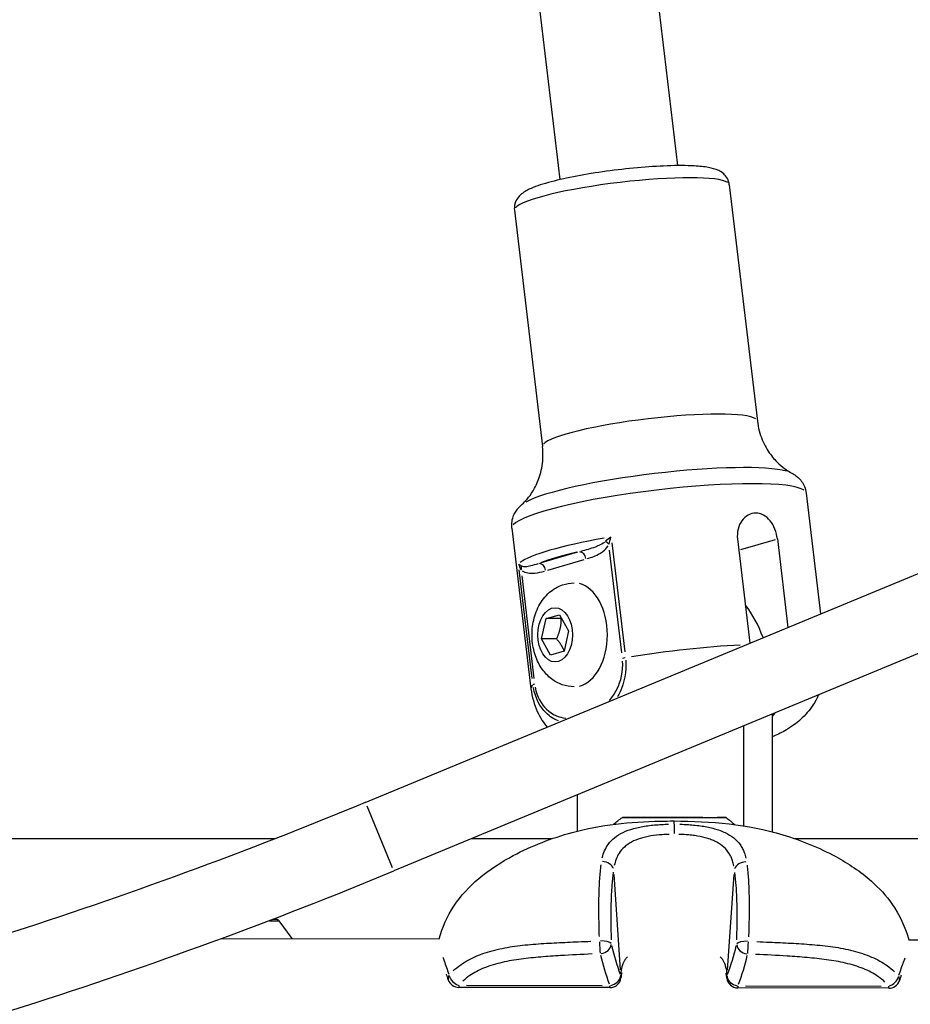
# Model space of a CAD drawing. Units: millimetres. Extents: x -581 to 19108, y 4 to 12957.
# Drawn here: x 6020 to 6140, y 7803 to 7936 of the extents above; entities that cross this region are included whole.
import ezdxf

# ---------------------------------------------------------------- set-up
doc = ezdxf.new("R2010")
doc.units = ezdxf.units.MM
doc.header["$MEASUREMENT"] = 0
doc.styles.get("Standard").update_dxf_attribs({"font": 'square721_bt_roman.ttf'})
doc.dimstyles.get("Standard").update_dxf_attribs({"dimtxt": 200, "dimasz": 100, "dimexe": 0.18, "dimexo": 0.0625, "dimgap": 40, "dimtad": 1, "dimdec": 0, "dimlfac": 0.1, "dimrnd": 5, "dimzin": 0, "dimdsep": 46, "dimtxsty": 'Standard', "dimcen": 0.09, "dimse1": 1, "dimse2": 1, "dimadec": 0, "dimazin": 0, "dimtfac": 1, "dimtdec": 0, "dimtofl": 0, "dimtmove": 0, "dimatfit": 3, "dimfxl": 1, "dimtolj": 1, "dimtzin": 0, "dimarcsym": 0})

# ---------------------------------------------------------------- blocks, each defined once
blk = doc.blocks.new('*D1')
at = {"color": 0, "lineweight": -2, "transparency": 16777216}
blk.add_line((204.57, 12506.63), (9023.83, 12506.63), dxfattribs=at)
at = {"color": 0, "transparency": 16777216}
for points in [[(204.57, 12539.97), (204.57, 12473.3), (4.57, 12506.63)], [(9023.83, 12539.97), (9023.83, 12473.3), (9223.83, 12506.63)]]:
    blk.add_solid(points, dxfattribs=at)
at = {"layer": 'Defpoints', "color": 0, "transparency": 16777216}
for p in [(9223.83, 12506.63), (9223.83, 7455.58), (4.57, 7343.59)]:
    blk.add_point(p, dxfattribs=at)
at = {"color": 0, "transparency": 16777216, "insert": (4614.2, 12760.46), "char_height": 300, "attachment_point": 5}
blk.add_mtext('\\A1;920', dxfattribs=at)
blk = doc.blocks.new('*D15')
at = {"color": 0, "lineweight": -2, "transparency": 16777216}
blk.add_line((9355.76, 10233.22), (9355.76, 7427.57), dxfattribs=at)
at = {"color": 0, "transparency": 16777216}
for points in [[(9339.09, 10233.22), (9372.43, 10233.22), (9355.76, 10333.22)], [(9339.09, 7427.57), (9372.43, 7427.57), (9355.76, 7327.57)]]:
    blk.add_solid(points, dxfattribs=at)
at = {"layer": 'Defpoints', "color": 0, "transparency": 16777216}
for p in [(5324.68, 10333.22), (5778.02, 7327.57), (9355.76, 7327.57)]:
    blk.add_point(p, dxfattribs=at)
at = {"color": 0, "transparency": 16777216, "insert": (9498.18, 8830.39), "char_height": 200, "attachment_point": 5, "rotation": 90}
blk.add_mtext('\\A1;300', dxfattribs=at)

msp = doc.modelspace()

# ---------------------------------------------------------------- linework, layer by layer
for p, q in [((6092.45, 7914.53), (6079.88, 8020.31)), ((6108.34, 7916.42), (6096, 8020.31)), ((6115.29, 7913.84), (6119.08, 7881.97)), ((6086.3, 7910.4), (6090.08, 7878.52)), ((6066.18, 7830.52), (6253.36, 7908.05)), ((6257.18, 7898.81), (6070.01, 7821.28)), ((6125.68, 7872.23), (6127.61, 7855.97)), ((6085.95, 7867.51), (6088.53, 7845.85)), ((6098.28, 7865.49), (6098.28, 7865.49)), ((6099.44, 7865.53), (6101.19, 7850.84)), ((6116.4, 7866.06), (6118.07, 7852.01)), ((6116.84, 7864.63), (6121.52, 7865.99)), ((6121.78, 7866.06), (6123.19, 7854.14)), ((6094.81, 7864.26), (6089.9, 7862.84)), ((6100.78, 7850.7), (6099.14, 7864.55)), ((6090.79, 7861.86), (6095.69, 7863.28)), ((6088.71, 7847.22), (6086.96, 7861.91)), ((6087.28, 7861.11), (6088.92, 7847.26)), ((6090.59, 7855.32), (6092.4, 7855.85)), ((6092.4, 7855.85), (6093.6, 7853.66)), ((6089.97, 7852.6), (6090.59, 7855.32)), ((6092.58, 7855.32), (6090.59, 7855.32)), ((6093.6, 7853.66), (6092.99, 7850.93)), ((6091.17, 7850.41), (6089.97, 7852.6)), ((6091.97, 7852.6), (6089.97, 7852.6)), ((6092.99, 7850.93), (6091.17, 7850.41)), ((6121.08, 7842.44), (6121.08, 7826.56)), ((6117.25, 7827.37), (6117.25, 7840.85)), ((6094.75, 7831.53), (6094.75, 7826.64)), ((6066.37, 7830.06), (6069.81, 7821.74)), ((6104.6, 7828.5), (6104.6, 7828.5)), ((6105.63, 7828.49), (6105.63, 7828.49)), ((6105.72, 7828.5), (6105.72, 7828.49)), ((6105.72, 7828.49), (6105.72, 7828.49)), ((6106.36, 7828.49), (6106.36, 7828.48)), ((6106.83, 7828.5), (6106.83, 7828.5)), ((6108.88, 7828.5), (6108.88, 7828.49)), ((6109.36, 7828.49), (6109.36, 7828.48)), ((6109.99, 7828.49), (6109.99, 7828.48)), ((6109.99, 7828.48), (6109.99, 7828.48)), ((6110.09, 7828.48), (6110.09, 7828.48)), ((6111.11, 7828.49), (6111.11, 7828.48)), ((6053.98, 7825.62), (5845.7, 7825.61)), ((6091.33, 7825.62), (6080.47, 7825.62)), ((6275.47, 7825.62), (6124.18, 7825.62)), ((6115.79, 7822.46), (6115.79, 7822.46)), ((6115.84, 7822.25), (6115.84, 7822.25)), ((6115.89, 7822.06), (6115.89, 7822.06)), ((6115.92, 7821.9), (6115.92, 7821.9)), ((6100.6, 7807.94), (6099.75, 7820.82)), ((6115.03, 7807.91), (6115.93, 7820.79)), ((6053.26, 7814.57), (6054.52, 7814.57)), ((6054.52, 7814.57), (6056.28, 7812.15)), ((6046.73, 7812.17), (6076.15, 7812.11)), ((6139.5, 7811.98), (6205.32, 7811.85)), ((6078.8, 7805.84), (6078.8, 7805.58)), ((6099.18, 7805.54), (6078.8, 7805.58)), ((6079.82, 7805.86), (6098.16, 7805.82)), ((6099.18, 7805.54), (6099.18, 7805.8)), ((6116.44, 7805.76), (6116.44, 7805.5)), ((6136.82, 7805.46), (6116.44, 7805.5)), ((6117.46, 7805.79), (6135.8, 7805.75)), ((6136.82, 7805.46), (6136.82, 7805.72))]:
    msp.add_line(p, q)
for centre, start, end in [((6078.8, 7807.08), 198.1456, 269.8851), ((6099.18, 7807.04), 269.8851, 353.6481), ((6116.45, 7807), 186.1222, 269.8851), ((6136.82, 7806.96), 269.8851, 341.6247)]:
    msp.add_arc(centre, 1.5, start, end)
for centre, major_axis, ratio, start_param, end_param in [((6100.79, 7912.12), (14.5, 1.72), 0.140218, 0.15708, 2.984513), ((6104.58, 7880.24), (14.5, 1.72), 0.140218, 0.15708, 2.984513), ((6105.53, 7872.27), (18.62, 2.21), 0.140218, 0.335117, 2.806476), ((6105.81, 7869.87), (19.86, 2.36), 0.140218, 0.15708, 2.984513), ((6099.63, 7866.18), (-1.64, -1.2), 0.150223, 4.803983, 5.274447), ((6106.45, 7864.53), (-19.86, -2.36), 0.140218, 5.113293, 6.047111), ((6098.28, 7865.32), (-0.885, 0.465), 0.487558, 3.997992, 4.600124), ((6106.57, 7863.55), (-18.87, -2.24), 0.140218, 5.373272, 5.787132), ((6095.19, 7863.36), (-0.279, 0.96), 0.75538, 4.575282, 5.988999), ((6087.93, 7862.78), (-1.14, 0.23), 0.507922, 0.503513, 0.973976), ((6086.42, 7861.88), (0.663, 0.748), 0.668168, 5.28068, 5.882812), ((6089.74, 7861.78), (-0.279, 0.96), 0.75538, 4.575282, 5.988999), ((6094.36, 7853.13), (0, -7), 0.64011, 0.15708, 2.984513), ((6111.44, 7845.42), (0, 15), 0.642788, 5.22303, 5.608618), ((6108.39, 7848.21), (19.86, 2.36), 0.140218, 1.119115, 1.877679), ((6101.71, 7849.93), (-1.08, -0.12), 0.142931, 5.130501, 5.570438), ((6108.39, 7848.21), (-19.86, -2.36), 0.140218, 6.108199, 6.273976), ((6089.9, 7846.5), (-1.11, -0.12), 0.134844, 5.643357, 6.083294), ((6104.69, 7828.5), (-0.7, 0.001), 0.002898, 4.84607, 7.720302), ((6104.43, 7828.5), (1.3, 0), 0.002898, 4.84607, 6.673104), ((6104.43, 7828.49), (1.3, 0), 0.002898, 5.893267, 7.720302), ((6106.27, 7828.5), (-0.7, 0.001), 0.002898, 3.798872, 6.673104), ((6106.27, 7828.49), (-0.7, 0.001), 0.002898, 5.893267, 8.767499), ((6107.86, 7828.5), (1.3, 0), 0.002898, 3.798872, 5.625907), ((6107.86, 7828.48), (-1.3, 0), 0.002898, 3.798872, 5.625907), ((6109.44, 7828.5), (0.7, -0.001), 0.002898, 5.893267, 8.767499), ((6109.44, 7828.48), (0.7, -0.001), 0.002898, 3.798872, 6.673104), ((6111.29, 7828.49), (-1.3, 0), 0.002898, 5.893267, 7.720302), ((6111.29, 7828.48), (-1.3, 0), 0.002898, 4.84607, 6.673104), ((6111.02, 7828.49), (0.7, -0.001), 0.002898, 4.84607, 7.720302), ((6107.85, 7826.13), (0, 1.5), 0.000047, 0.251194, 1.43795), ((6098.24, 7821.44), (1.48, -0.25), 0.724577, 0.398401, 1.741445), ((6107.85, 7823.69), (-11, 0.02), 0.002898, 0.527779, 0.527897), ((6107.85, 7823.69), (-11, 0.02), 0.002898, 0.831005, 0.831014), ((6107.85, 7823.69), (-11, 0.02), 0.002898, 2.310577, 2.310588), ((6117.44, 7821.4), (-1.48, -0.25), 0.724576, 4.541737, 5.884784), ((6107.85, 7823.69), (-11, 0.02), 0.002898, 2.6137, 2.613701), ((6107.84, 7821.89), (11.03, -0.02), 0.002898, 5.534759, 5.534764), ((6097.88, 7811.34), (1.5, 0.04), 0.329897, 0.197744, 1.551615), ((6097.88, 7811.34), (-0.06, 1.5), 0.055542, 1.298554, 2.451029), ((6097.88, 7811.34), (1.46, 0.34), 0.803384, 4.606632, 6.010209), ((6156.1, 7818.36), (-57.52, 0.23), 0.741744, 0.173595, 0.266438), ((6059.58, 7818.56), (-57.52, 0), 0.74175, 2.875146, 2.967989), ((6117.77, 7811.3), (-1.46, 0.34), 0.803384, 0.272978, 1.676555), ((6117.77, 7811.3), (-1.5, 0.05), 0.329897, 4.731569, 6.08544), ((6117.77, 7811.3), (-0.06, -1.5), 0.055543, 0.690564, 1.843039), ((6141.57, 7814.79), (-44.14, 6.79), 0.816867, 0.319553, 0.426922), ((6074.09, 7814.92), (-44.17, -6.61), 0.816867, 2.714668, 2.822037), ((6078.8, 7807.08), (-1.43, -0.47), 0.607226, 5.682504, 6.251571), ((6078.8, 7807.08), (-1.15, 0.97), 0.727439, 0.82197, 2.051223), ((6099.18, 7807.04), (1.4, 0.53), 0.791248, 4.494365, 5.843553), ((6099.18, 7807.04), (1.49, -0.17), 0.624706, 0.014153, 0.268905), ((6099.19, 7807.12), (1.49, -0.17), 0.632887, 0.014357, 0.272782), ((6116.44, 7807.09), (-1.49, -0.17), 0.632887, 6.010402, 6.268828), ((6116.45, 7807), (-1.49, -0.16), 0.624706, 6.01428, 6.269032), ((6116.45, 7807), (-1.4, 0.54), 0.791248, 0.439633, 1.788822), ((6136.82, 7806.96), (-1.15, -0.96), 0.727439, 1.090371, 2.319623), ((6136.82, 7806.96), (1.42, -0.47), 0.607226, 0.031615, 0.60068)]:
    msp.add_ellipse(centre, major_axis=major_axis, ratio=ratio, start_param=start_param, end_param=end_param)
for centre, major_axis, ratio in [((6091.79, 7853.13), (0, -3.65), 0.64011), ((6107.86, 7828.49), (-7, 0.01), 0.002898), ((6107.86, 7828.49), (-1.5, 0), 0.002898)]:
    msp.add_ellipse(centre, major_axis=major_axis, ratio=ratio)
for points, knots in [([(6115.29, 7913.84), (6115.26, 7914.15), (6115.16, 7914.44), (6114.88, 7914.94), (6114.7, 7915.14), (6114.3, 7915.51), (6114.07, 7915.64), (6113.39, 7915.97), (6112.96, 7916.07), (6111.92, 7916.27), (6111.28, 7916.33), (6109.51, 7916.43), (6108.27, 7916.44), (6105.65, 7916.34), (6104.29, 7916.25), (6101.51, 7916), (6100.1, 7915.84), (6097.33, 7915.46), (6095.98, 7915.24), (6093.46, 7914.77), (6092.29, 7914.51), (6090.2, 7913.96), (6089.3, 7913.67), (6088.09, 7913.14), (6087.69, 7912.94), (6087.06, 7912.43), (6086.83, 7912.21), (6086.46, 7911.6), (6086.31, 7911.23), (6086.28, 7910.66), (6086.28, 7910.53), (6086.3, 7910.4)], [5.415372, 5.415372, 5.415372, 5.415372, 5.472229, 5.472229, 5.536322, 5.536322, 5.627941, 5.627941, 5.837713, 5.837713, 6.088221, 6.088221, 6.453455, 6.453455, 6.786968, 6.786968, 7.114645, 7.114645, 7.441907, 7.441907, 7.77327, 7.77327, 8.122282, 8.122282, 8.339624, 8.339624, 8.448294, 8.448294, 8.532491, 8.532491, 8.556965, 8.556965, 8.556965, 8.556965]), ([(6119.08, 7881.97), (6119.19, 7881.08), (6119.42, 7880.21), (6120.06, 7878.68), (6120.45, 7878.03), (6121.23, 7876.96), (6121.63, 7876.53), (6122.35, 7875.86), (6122.68, 7875.61), (6123.26, 7875.21), (6123.51, 7875.06), (6123.73, 7874.95)], [5.4153724, 5.4153724, 5.4153724, 5.4153724, 5.4549361, 5.4549361, 5.4944999, 5.4944999, 5.5340637, 5.5340637, 5.5736275, 5.5736275, 5.6131912, 5.6131912, 5.6131912, 5.6131912]), ([(6087.21, 7870.61), (6087.39, 7870.77), (6087.6, 7870.97), (6088.07, 7871.5), (6088.33, 7871.82), (6088.88, 7872.64), (6089.17, 7873.15), (6089.68, 7874.37), (6089.91, 7875.1), (6090.16, 7876.73), (6090.19, 7877.63), (6090.08, 7878.52)], [2.0759608, 2.0759608, 2.0759608, 2.0759608, 2.1155246, 2.1155246, 2.1550884, 2.1550884, 2.1946522, 2.1946522, 2.2342159, 2.2342159, 2.2737797, 2.2737797, 2.2737797, 2.2737797]), ([(6123.73, 7874.95), (6123.86, 7874.88), (6124, 7874.8), (6124.28, 7874.6), (6124.43, 7874.49), (6124.74, 7874.2), (6124.89, 7874.04), (6125.19, 7873.63), (6125.33, 7873.39), (6125.56, 7872.85), (6125.64, 7872.54), (6125.68, 7872.23)], [0.6699941, 0.6699941, 0.6699941, 0.6699941, 0.7095579, 0.7095579, 0.7491216, 0.7491216, 0.7886854, 0.7886854, 0.8282492, 0.8282492, 0.8678129, 0.8678129, 0.8678129, 0.8678129]), ([(6085.95, 7867.51), (6085.92, 7867.82), (6085.93, 7868.14), (6086.02, 7868.72), (6086.1, 7868.99), (6086.29, 7869.45), (6086.41, 7869.65), (6086.64, 7869.99), (6086.75, 7870.14), (6086.98, 7870.4), (6087.1, 7870.51), (6087.21, 7870.61)], [4.0094056, 4.0094056, 4.0094056, 4.0094056, 4.0489694, 4.0489694, 4.0885331, 4.0885331, 4.1280969, 4.1280969, 4.1676607, 4.1676607, 4.2072245, 4.2072245, 4.2072245, 4.2072245]), ([(6121.78, 7866.06), (6121.73, 7866.5), (6121.61, 7866.96), (6121.27, 7867.82), (6121.05, 7868.21), (6120.55, 7868.84), (6120.24, 7869.11), (6119.57, 7869.47), (6119.21, 7869.56), (6118.53, 7869.56), (6118.17, 7869.47), (6117.52, 7869.11), (6117.22, 7868.84), (6116.77, 7868.21), (6116.58, 7867.82), (6116.37, 7866.96), (6116.35, 7866.5), (6116.4, 7866.06)], [-2.114131, -2.114131, -2.114131, -2.114131, -1.981996, -1.981996, -1.849861, -1.849861, -1.71773, -1.71773, -1.585598, -1.585598, -1.453467, -1.453467, -1.321336, -1.321336, -1.189201, -1.189201, -1.057066, -1.057066, -1.057066, -1.057066]), ([(6098.44, 7865.6), (6098.22, 7865.43), (6097.8, 7865.21), (6096.74, 7864.78), (6095.91, 7864.55), (6095.26, 7864.39)], [0.0264408, 0.0264408, 0.0264408, 0.0264408, 0.1510905, 0.2266357, 0.5023759, 0.5023759, 0.5023759, 0.5023759]), ([(6096.13, 7863.41), (6096.71, 7863.58), (6097.44, 7863.84), (6098.38, 7864.47), (6098.74, 7864.83), (6098.93, 7865.13)], [-0.5023759, -0.5023759, -0.5023759, -0.5023759, -0.2266357, -0.1510905, -0.0264408, -0.0264408, -0.0264408, -0.0264408]), ([(6089.49, 7862.71), (6089.14, 7862.6), (6088.56, 7862.41), (6087.84, 7862.29), (6087.46, 7862.32), (6087.31, 7862.38)], [0.0264399, 0.0264399, 0.0264399, 0.0264399, 0.2266279, 0.3777131, 0.5023585, 0.5023585, 0.5023585, 0.5023585]), ([(6087.34, 7861.76), (6087.58, 7861.6), (6088.16, 7861.42), (6089.18, 7861.44), (6089.93, 7861.61), (6090.35, 7861.73)], [-0.5023585, -0.5023585, -0.5023585, -0.5023585, -0.3777131, -0.2266279, -0.0264399, -0.0264399, -0.0264399, -0.0264399]), ([(6094.36, 7846.13), (6093.81, 7846.13), (6093.26, 7846.23), (6092.22, 7846.59), (6091.73, 7846.86), (6090.82, 7847.55), (6090.41, 7848), (6089.66, 7849.04), (6089.36, 7849.67), (6088.88, 7851.03), (6088.74, 7851.78), (6088.64, 7853.31), (6088.69, 7854.08), (6088.99, 7855.6), (6089.24, 7856.34), (6089.96, 7857.7), (6090.43, 7858.33), (6091.54, 7859.29), (6092.13, 7859.65), (6093.29, 7860.04), (6093.83, 7860.13), (6094.36, 7860.13)], [3.325129, 3.325129, 3.325129, 3.325129, 3.543567, 3.543567, 3.777039, 3.777039, 4.055657, 4.055657, 4.402184, 4.402184, 4.794459, 4.794459, 5.193224, 5.193224, 5.591208, 5.591208, 5.964075, 5.964075, 6.255118, 6.255118, 6.466722, 6.466722, 6.466722, 6.466722]), ([(6099.11, 7844.29), (6099.49, 7844.72), (6099.84, 7845.22), (6100.67, 7846.87), (6100.99, 7848.24), (6100.9, 7849.59)], [0.7343452, 0.7343452, 0.7343452, 0.7343452, 0.8225, 0.8225, 0.9860182, 0.9860182, 0.9860182, 0.9860182]), ([(6101.32, 7849.72), (6101.44, 7848.2), (6101.11, 7846.64), (6100.44, 7845.21), (6100.32, 7844.98), (6100.2, 7844.77)], [0.0110694, 0.0110694, 0.0110694, 0.0110694, 0.1775, 0.1775, 0.210318, 0.210318, 0.210318, 0.210318]), ([(6088.53, 7845.85), (6088.66, 7844.76), (6088.97, 7843.7), (6089.77, 7841.96), (6090.23, 7841.26), (6090.7, 7840.68)], [2.27377971, 2.27377971, 2.27377971, 2.27377971, 2.31906336, 2.31906336, 2.36061597, 2.36061597, 2.36061597, 2.36061597]), ([(6092.25, 7841.51), (6091.66, 7841.74), (6091.09, 7842.09), (6089.78, 7843.38), (6089.11, 7844.59), (6088.86, 7846.01)], [0.7202752, 0.7202752, 0.7202752, 0.7202752, 0.825, 0.825, 0.9852776, 0.9852776, 0.9852776, 0.9852776]), ([(6089.08, 7846.05), (6089.32, 7844.81), (6089.91, 7843.76), (6091.41, 7842.34), (6092.31, 7841.99), (6093.23, 7841.87)], [0.0182395, 0.0182395, 0.0182395, 0.0182395, 0.175, 0.175, 0.3465507, 0.3465507, 0.3465507, 0.3465507]), ([(6127.36, 7845.04), (6127.29, 7844.9), (6127.23, 7844.77), (6126.66, 7843.68), (6126.12, 7842.98), (6124.93, 7841.67), (6124.33, 7841.21), (6123.06, 7840.31), (6122.47, 7840), (6121.64, 7839.6), (6121.35, 7839.48), (6121.08, 7839.37)], [0.9545295, 0.9545295, 0.9545295, 0.9545295, 0.962902, 0.962902, 1.0273904, 1.0273904, 1.1202631, 1.1202631, 1.2589582, 1.2589582, 1.3395145, 1.3395145, 1.3395145, 1.3395145]), ([(6076.13, 7812.11), (6076.56, 7813.68), (6077.25, 7815.2), (6079.06, 7817.93), (6080.21, 7819.18), (6082.91, 7821.46), (6084.49, 7822.48), (6088.65, 7824.69), (6091.35, 7825.73), (6097.94, 7827.51), (6101.96, 7827.93), (6106.58, 7828.02), (6107.22, 7828.02), (6107.85, 7828.02)], [0.09481, 0.09481, 0.09481, 0.09481, 0.582154, 0.582154, 1.084097, 1.084097, 1.653618, 1.653618, 2.512355, 2.512355, 3.707389, 3.707389, 3.898573, 3.898573, 3.898573, 3.898573]), ([(6107.85, 7827.64), (6107.85, 7827.71), (6107.85, 7827.76), (6107.85, 7827.81), (6107.85, 7827.81), (6107.85, 7827.82), (6107.85, 7827.82), (6107.85, 7827.88), (6107.85, 7827.93), (6107.85, 7827.96), (6107.85, 7828), (6107.85, 7828.02), (6107.85, 7828.02), (6107.85, 7828.02), (6107.85, 7828.02), (6107.85, 7828.02)], [0.0190889, 0.0190889, 0.0190889, 0.0190889, 0.1072592, 0.1072592, 0.1072592, 0.1149995, 0.1149995, 0.1149995, 0.2371637, 0.2371637, 0.2371637, 0.3602287, 0.3602287, 0.3602287, 0.3626351, 0.3626351, 0.3626351, 0.3626351]), ([(6107.85, 7828.02), (6112.78, 7828.01), (6117.8, 7827.57), (6124.98, 7825.42), (6127.4, 7824.44), (6131.37, 7822.28), (6133, 7821.2), (6135.5, 7819), (6136.45, 7817.97), (6138.27, 7815.38), (6139.05, 7813.71), (6139.52, 7811.98)], [0, 0, 0, 0, 1.478176, 1.478176, 2.256257, 2.256257, 2.846907, 2.846907, 3.265657, 3.265657, 3.802158, 3.802158, 3.802158, 3.802158]), ([(6098.16, 7823.05), (6098.31, 7823.73), (6098.56, 7824.33), (6099.19, 7825.2), (6099.47, 7825.5), (6100.14, 7826.04), (6100.52, 7826.27), (6101.4, 7826.69), (6101.88, 7826.86), (6102.66, 7827.07), (6102.93, 7827.14), (6103.49, 7827.25), (6103.78, 7827.31), (6104.66, 7827.44), (6105.28, 7827.5), (6106.23, 7827.56), (6106.55, 7827.58), (6106.94, 7827.59), (6107, 7827.59), (6107.07, 7827.59)], [0.00077289, 0.00077289, 0.00077289, 0.00077289, 0.00386443, 0.00386443, 0.00579664, 0.00579664, 0.00772886, 0.00772886, 0.00966107, 0.00966107, 0.01062718, 0.01062718, 0.01159328, 0.01159328, 0.0135255, 0.0135255, 0.0144916, 0.0144916, 0.01468482, 0.01468482, 0.01468482, 0.01468482]), ([(6108.63, 7827.59), (6109.02, 7827.58), (6109.4, 7827.56), (6110.09, 7827.51), (6110.4, 7827.49), (6111.02, 7827.42), (6111.33, 7827.38), (6112.21, 7827.25), (6112.77, 7827.13), (6113.55, 7826.91), (6113.8, 7826.83), (6114.28, 7826.66), (6114.51, 7826.56), (6115.16, 7826.25), (6115.55, 7826.02), (6116.22, 7825.47), (6116.51, 7825.17), (6116.86, 7824.67), (6116.97, 7824.5), (6117.16, 7824.14), (6117.24, 7823.95), (6117.4, 7823.51), (6117.47, 7823.27), (6117.53, 7823.02)], [0.00077298, 0.00077298, 0.00077298, 0.00077298, 0.00193047, 0.00193047, 0.00289571, 0.00289571, 0.00386094, 0.00386094, 0.00579142, 0.00579142, 0.00675665, 0.00675665, 0.00772189, 0.00772189, 0.00965236, 0.00965236, 0.01158283, 0.01158283, 0.01254807, 0.01254807, 0.0135133, 0.0135133, 0.01467163, 0.01467163, 0.01467163, 0.01467163]), ([(6107.2, 7826.22), (6106.88, 7826.21), (6106.55, 7826.2), (6106.24, 7826.17), (6105.71, 7826.14), (6105.2, 7826.08), (6104.71, 7826), (6104.46, 7825.96), (6104.21, 7825.91), (6103.98, 7825.85), (6103.75, 7825.8), (6103.52, 7825.74), (6103.3, 7825.67), (6102.87, 7825.54), (6102.46, 7825.38), (6102.1, 7825.18), (6101.73, 7824.99), (6101.41, 7824.76), (6101.13, 7824.51), (6100.85, 7824.26), (6100.62, 7823.98), (6100.42, 7823.67), (6100.11, 7823.17), (6099.9, 7822.62), (6099.78, 7822)], [0.00065056, 0.00065056, 0.00065056, 0.00065056, 0.00162639, 0.00162639, 0.00162639, 0.00325278, 0.00325278, 0.00325278, 0.00406597, 0.00406597, 0.00406597, 0.00487916, 0.00487916, 0.00487916, 0.00650555, 0.00650555, 0.00650555, 0.00813194, 0.00813194, 0.00813194, 0.00975833, 0.00975833, 0.00975833, 0.01236055, 0.01236055, 0.01236055, 0.01236055]), ([(6115.91, 7821.97), (6115.86, 7822.2), (6115.8, 7822.43), (6115.67, 7822.82), (6115.6, 7823), (6115.45, 7823.33), (6115.36, 7823.49), (6115.07, 7823.95), (6114.84, 7824.24), (6114.27, 7824.75), (6113.95, 7824.97), (6113.41, 7825.26), (6113.22, 7825.35), (6112.81, 7825.52), (6112.6, 7825.59), (6111.94, 7825.8), (6111.48, 7825.9), (6110.74, 7826.03), (6110.49, 7826.06), (6109.97, 7826.12), (6109.71, 7826.15), (6109.14, 7826.19), (6108.82, 7826.21), (6108.5, 7826.22)], [0.0006466, 0.0006466, 0.0006466, 0.0006466, 0.00161651, 0.00161651, 0.00242476, 0.00242476, 0.00323302, 0.00323302, 0.00484952, 0.00484952, 0.00646603, 0.00646603, 0.00727428, 0.00727428, 0.00808254, 0.00808254, 0.00969905, 0.00969905, 0.0105073, 0.0105073, 0.01131555, 0.01131555, 0.01228546, 0.01228546, 0.01228546, 0.01228546]), ([(6097.76, 7812.43), (6097.73, 7813.22), (6097.72, 7814.01), (6097.7, 7815.26), (6097.7, 7815.74), (6097.7, 7816.68), (6097.7, 7817.15), (6097.73, 7818.51), (6097.76, 7819.38), (6097.86, 7820.87), (6097.92, 7821.5), (6098, 7822.09)], [0.00175487, 0.00175487, 0.00175487, 0.00175487, 0.00429933, 0.00429933, 0.00588962, 0.00588962, 0.0074799, 0.0074799, 0.01066048, 0.01066048, 0.01320494, 0.01320494, 0.01320494, 0.01320494]), ([(6099.64, 7821.12), (6099.56, 7820.55), (6099.49, 7819.96), (6099.45, 7819.33), (6099.39, 7818.55), (6099.35, 7817.73), (6099.33, 7816.87), (6099.32, 7816.44), (6099.31, 7816), (6099.31, 7815.55), (6099.3, 7815.11), (6099.31, 7814.66), (6099.31, 7814.21), (6099.32, 7813.48), (6099.33, 7812.75), (6099.35, 7812)], [0.00059163, 0.00059163, 0.00059163, 0.00059163, 0.00295064, 0.00295064, 0.00295064, 0.00591176, 0.00591176, 0.00591176, 0.00739519, 0.00739519, 0.00739519, 0.00887438, 0.00887438, 0.00887438, 0.01124088, 0.01124088, 0.01124088, 0.01124088]), ([(6117.69, 7822.06), (6117.76, 7821.46), (6117.82, 7820.83), (6117.92, 7819.34), (6117.95, 7818.47), (6117.96, 7817.11), (6117.97, 7816.64), (6117.96, 7815.7), (6117.96, 7815.22), (6117.94, 7813.97), (6117.92, 7813.18), (6117.89, 7812.39)], [0.00063241, 0.00063241, 0.00063241, 0.00063241, 0.00316203, 0.00316203, 0.00632406, 0.00632406, 0.00790507, 0.00790507, 0.00948608, 0.00948608, 0.01201571, 0.01201571, 0.01201571, 0.01201571]), ([(6116.3, 7811.97), (6116.32, 7812.71), (6116.34, 7813.45), (6116.35, 7814.17), (6116.35, 7814.63), (6116.35, 7815.08), (6116.35, 7815.52), (6116.35, 7815.96), (6116.35, 7816.4), (6116.34, 7816.83), (6116.32, 7817.69), (6116.29, 7818.51), (6116.23, 7819.29), (6116.18, 7819.92), (6116.12, 7820.52), (6116.05, 7821.08)], [0.00215121, 0.00215121, 0.00215121, 0.00215121, 0.00452715, 0.00452715, 0.00452715, 0.00601572, 0.00601572, 0.00601572, 0.00750207, 0.00750207, 0.00750207, 0.01047476, 0.01047476, 0.01047476, 0.01285292, 0.01285292, 0.01285292, 0.01285292]), ([(6053.67, 7814.78), (6053.92, 7814.78), (6054.07, 7814.78), (6054.11, 7814.78), (6054.11, 7814.78), (6054.12, 7814.78), (6054.12, 7814.78), (6054.12, 7814.78), (6054.12, 7814.78), (6054.12, 7814.78), (6054.12, 7814.78), (6054.12, 7814.78), (6054.12, 7814.78), (6054.12, 7814.78), (6054.12, 7814.78), (6054.13, 7814.78), (6054.13, 7814.78), (6054.13, 7814.78), (6054.13, 7814.78), (6054.13, 7814.78), (6054.13, 7814.78), (6054.14, 7814.78), (6054.14, 7814.78), (6054.16, 7814.78), (6054.17, 7814.77), (6054.22, 7814.77), (6054.25, 7814.76), (6054.34, 7814.73), (6054.39, 7814.7), (6054.46, 7814.64), (6054.5, 7814.61), (6054.52, 7814.57)], [2.9488826, 2.9488826, 2.9488826, 2.9488826, 3.2061074, 3.2061074, 3.2297868, 3.2297868, 3.2411811, 3.2411811, 3.2497278, 3.2497278, 3.2503885, 3.2503885, 3.2507283, 3.2507283, 3.2510189, 3.2510189, 3.2513858, 3.2513858, 3.2517283, 3.2517283, 3.2522765, 3.2522765, 3.2534639, 3.2534639, 3.2570233, 3.2570233, 3.2677523, 3.2677523, 3.283788, 3.283788, 3.2974326, 3.2974326, 3.2974326, 3.2974326]), ([(6078.04, 7807.8), (6078.34, 7808.09), (6078.68, 7808.36), (6079.35, 7808.84), (6079.68, 7809.05), (6080.39, 7809.44), (6080.76, 7809.61), (6081.53, 7809.95), (6081.93, 7810.1), (6082.77, 7810.37), (6083.2, 7810.5), (6084.53, 7810.83), (6085.43, 7811), (6087.29, 7811.26), (6088.23, 7811.35), (6090.13, 7811.5), (6091.08, 7811.55), (6092.99, 7811.65), (6093.95, 7811.69), (6095.48, 7811.75), (6096.05, 7811.77), (6096.63, 7811.79)], [0.00114598, 0.00114598, 0.00114598, 0.00114598, 0.00286496, 0.00286496, 0.00429744, 0.00429744, 0.00572991, 0.00572991, 0.00716239, 0.00716239, 0.00859487, 0.00859487, 0.01145983, 0.01145983, 0.01432479, 0.01432479, 0.01718974, 0.01718974, 0.0200547, 0.0200547, 0.02177368, 0.02177368, 0.02177368, 0.02177368]), ([(6119.02, 7811.75), (6119.59, 7811.72), (6120.17, 7811.7), (6121.7, 7811.63), (6122.65, 7811.59), (6124.56, 7811.49), (6125.51, 7811.43), (6127.41, 7811.27), (6128.35, 7811.18), (6130.2, 7810.91), (6131.11, 7810.74), (6132.43, 7810.4), (6132.87, 7810.27), (6133.7, 7809.99), (6134.11, 7809.84), (6134.88, 7809.51), (6135.25, 7809.33), (6135.95, 7808.94), (6136.28, 7808.73), (6136.95, 7808.25), (6137.29, 7807.97), (6137.58, 7807.69)], [0.00115228, 0.00115228, 0.00115228, 0.00115228, 0.00288069, 0.00288069, 0.00576139, 0.00576139, 0.00864208, 0.00864208, 0.01152277, 0.01152277, 0.01440347, 0.01440347, 0.01584381, 0.01584381, 0.01728416, 0.01728416, 0.01872451, 0.01872451, 0.02016485, 0.02016485, 0.02189327, 0.02189327, 0.02189327, 0.02189327]), ([(6076.62, 7809.67), (6076.68, 7809.51), (6076.75, 7809.33), (6076.91, 7808.87), (6077.02, 7808.57), (6077.23, 7807.97), (6077.33, 7807.68), (6077.44, 7807.37)], [0.01954441, 0.01954441, 0.01954441, 0.01954441, 0.020539039, 0.020539039, 0.022006113, 0.022006113, 0.02326641, 0.02326641, 0.02326641, 0.02326641]), ([(6096.8, 7810.08), (6095.37, 7810.02), (6093.94, 7809.95), (6092.52, 7809.86), (6091.63, 7809.81), (6090.74, 7809.75), (6089.85, 7809.67), (6088.97, 7809.6), (6088.08, 7809.51), (6087.21, 7809.39), (6086.34, 7809.28), (6085.49, 7809.13), (6084.66, 7808.94), (6084.24, 7808.84), (6083.83, 7808.74), (6083.43, 7808.62), (6083.03, 7808.5), (6082.64, 7808.36), (6082.27, 7808.22), (6081.91, 7808.07), (6081.55, 7807.91), (6081.22, 7807.74), (6080.88, 7807.56), (6080.56, 7807.37), (6080.27, 7807.17), (6079.92, 7806.93), (6079.61, 7806.68), (6079.32, 7806.41)], [0.00107441, 0.00107441, 0.00107441, 0.00107441, 0.00537205, 0.00537205, 0.00537205, 0.00805808, 0.00805808, 0.00805808, 0.0107441, 0.0107441, 0.0107441, 0.01343013, 0.01343013, 0.01343013, 0.01477314, 0.01477314, 0.01477314, 0.01611616, 0.01611616, 0.01611616, 0.01745917, 0.01745917, 0.01745917, 0.01880218, 0.01880218, 0.01880218, 0.0204138, 0.0204138, 0.0204138, 0.0204138]), ([(6100.66, 7807.39), (6100.7, 7807.72), (6100.75, 7808.03), (6100.83, 7808.33), (6100.83, 7808.35), (6100.84, 7808.37), (6100.85, 7808.4), (6100.89, 7808.57), (6100.95, 7808.74), (6101.02, 7808.9), (6101.08, 7809.03), (6101.14, 7809.14), (6101.2, 7809.26), (6101.22, 7809.29), (6101.24, 7809.31), (6101.25, 7809.34), (6101.34, 7809.48), (6101.44, 7809.6), (6101.55, 7809.72), (6101.55, 7809.72), (6101.55, 7809.72), (6101.55, 7809.72)], [0.000195709, 0.000195709, 0.000195709, 0.000195709, 0.001418743, 0.001418743, 0.001418743, 0.001514551, 0.001514551, 0.001514551, 0.002256726, 0.002256726, 0.002256726, 0.002837486, 0.002837486, 0.002837486, 0.002988156, 0.002988156, 0.002988156, 0.003709384, 0.003709384, 0.003709384, 0.003718474, 0.003718474, 0.003718474, 0.003718474]), ([(6114.08, 7809.7), (6114.19, 7809.58), (6114.29, 7809.46), (6114.38, 7809.32), (6114.39, 7809.29), (6114.41, 7809.26), (6114.43, 7809.23), (6114.5, 7809.12), (6114.56, 7809), (6114.61, 7808.88), (6114.62, 7808.85), (6114.63, 7808.82), (6114.65, 7808.79), (6114.7, 7808.66), (6114.74, 7808.52), (6114.78, 7808.37), (6114.79, 7808.35), (6114.8, 7808.33), (6114.8, 7808.3), (6114.88, 7808.01), (6114.93, 7807.69), (6114.96, 7807.36)], [0.018988978, 0.018988978, 0.018988978, 0.018988978, 0.019705275, 0.019705275, 0.019705275, 0.019862399, 0.019862399, 0.019862399, 0.02043629, 0.02043629, 0.02043629, 0.02057177, 0.02057177, 0.02057177, 0.02117933, 0.02117933, 0.02117933, 0.021281142, 0.021281142, 0.021281142, 0.022504574, 0.022504574, 0.022504574, 0.022504574]), ([(6136.3, 7806.3), (6136.02, 7806.57), (6135.7, 7806.82), (6135.35, 7807.06), (6135.06, 7807.26), (6134.75, 7807.45), (6134.41, 7807.63), (6134.08, 7807.81), (6133.72, 7807.97), (6133.35, 7808.11), (6132.99, 7808.26), (6132.6, 7808.4), (6132.2, 7808.52), (6131.8, 7808.64), (6131.39, 7808.75), (6130.98, 7808.85), (6130.15, 7809.04), (6129.29, 7809.19), (6128.42, 7809.31), (6127.56, 7809.43), (6126.67, 7809.52), (6125.79, 7809.6), (6124.9, 7809.68), (6124.01, 7809.74), (6123.12, 7809.8), (6121.69, 7809.89), (6120.27, 7809.97), (6118.84, 7810.03)], [0.00107111, 0.00107111, 0.00107111, 0.00107111, 0.00267778, 0.00267778, 0.00267778, 0.00401668, 0.00401668, 0.00401668, 0.00535557, 0.00535557, 0.00535557, 0.00669446, 0.00669446, 0.00669446, 0.00803335, 0.00803335, 0.00803335, 0.01071114, 0.01071114, 0.01071114, 0.01338892, 0.01338892, 0.01338892, 0.01606671, 0.01606671, 0.01606671, 0.02035116, 0.02035116, 0.02035116, 0.02035116]), ([(6138.19, 7807.24), (6138.3, 7807.55), (6138.4, 7807.84), (6138.5, 7808.12), (6138.5, 7808.13), (6138.5, 7808.14), (6138.5, 7808.14), (6138.62, 7808.46), (6138.72, 7808.75), (6138.82, 7809.02), (6138.82, 7809.04), (6138.83, 7809.05), (6138.83, 7809.06), (6138.9, 7809.23), (6138.96, 7809.39), (6139.01, 7809.55)], [0.002948715, 0.002948715, 0.002948715, 0.002948715, 0.004208069, 0.004208069, 0.004208069, 0.00424162, 0.00424162, 0.00424162, 0.005673825, 0.005673825, 0.005673825, 0.005743853, 0.005743853, 0.005743853, 0.006663936, 0.006663936, 0.006663936, 0.006663936]), ([(6138.49, 7807.23), (6138.45, 7807.09), (6138.4, 7806.95), (6138.32, 7806.71), (6138.28, 7806.6), (6138.24, 7806.49)], [0.8983647, 0.8983647, 0.8983647, 0.8983647, 0.9572128, 0.9572128, 1.0005562, 1.0005562, 1.0005562, 1.0005562])]:
    msp.add_open_spline(points, degree=3, knots=knots)
for points in [[(6099.06, 7865.37), (6099.13, 7865.67), (6099.22, 7865.98), (6099.33, 7866.29)], [(6086.87, 7862.68), (6086.94, 7862.42), (6087.04, 7862.16), (6087.16, 7861.92)], [(6121.44, 7842.59), (6121.32, 7842.42), (6121.2, 7842.27), (6121.08, 7842.12)], [(6066.18, 7830.52), (6034.19, 7817.27), (6000.68, 7806.51), (5966.35, 7798.61)], [(6099.68, 7827.57), (6100.05, 7827.9), (6100.44, 7828.22), (6100.86, 7828.51)], [(6114.86, 7828.48), (6115.26, 7828.19), (6115.64, 7827.88), (6116.01, 7827.55)], [(6098.06, 7822.51), (6098.06, 7822.51), (6098.06, 7822.51), (6098.06, 7822.51)], [(6117.63, 7822.47), (6117.63, 7822.47), (6117.63, 7822.47), (6117.63, 7822.47)], [(5968.59, 7788.86), (6003.47, 7796.89), (6037.51, 7807.82), (6070.01, 7821.28)], [(6077.38, 7806.61), (6077.3, 7806.87), (6077.21, 7807.11), (6077.13, 7807.35)], [(6100.64, 7807.14), (6100.64, 7807.17), (6100.65, 7807.2), (6100.65, 7807.22)], [(6100.68, 7806.95), (6100.68, 7806.93), (6100.67, 7806.9), (6100.67, 7806.87)], [(6100.78, 7807.54), (6100.74, 7807.36), (6100.7, 7807.17), (6100.68, 7806.95)], [(6114.95, 7806.92), (6114.92, 7807.14), (6114.89, 7807.34), (6114.85, 7807.51)], [(6114.96, 7806.84), (6114.95, 7806.87), (6114.95, 7806.9), (6114.95, 7806.92)], [(6114.98, 7807.19), (6114.98, 7807.17), (6114.98, 7807.14), (6114.99, 7807.11)]]:
    msp.add_open_spline(points, degree=3)
for points, weights in [([(6092.58, 7855.32), (6092.59, 7853.96), (6091.97, 7852.6)], [1, 1.15470053838, 1]), ([(6092.68, 7855.34), (6092.63, 7855.33), (6092.58, 7855.32)], [1.01035052884, 1.00536104811, 1]), ([(6091.97, 7852.6), (6092.69, 7851.74), (6092.99, 7850.96)], [1, 1.11795490046, 1.05603507407])]:
    msp.add_rational_spline(points, weights, degree=2)

# ---------------------------------------------------------------- dimensions: what is measured, and where the dimension line sits
dim = msp.add_linear_dim(base=(9223.83, 12506.63), p1=(4.57, 7343.59), p2=(9223.83, 7455.58), dimstyle='Standard', override={"dimtxt": 300, "dimasz": 200, "dimgap": 100})
dim.commit()
dim.dimension.update_dxf_attribs({"geometry": '*D1', "text_midpoint": (4614.2, 12760.46)})
dim = msp.add_linear_dim(base=(9355.76, 7327.57), p1=(5324.68, 10333.22), p2=(5778.02, 7327.57), angle=90, dimstyle='Standard', override={"dimtad": 4})
dim.commit()
dim.dimension.update_dxf_attribs({"geometry": '*D15', "text_midpoint": (9498.18, 8830.39)})

doc.saveas('drawing.dxf')
